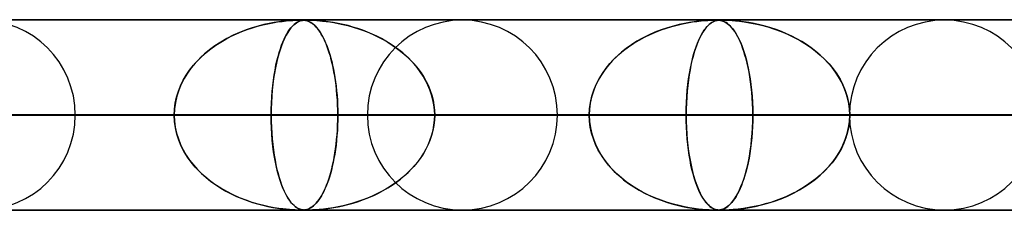
# Model space of a CAD drawing. Extents: x -625 to 625, y -732 to 732.
# Drawn here: x -277 to -225, y 721 to 732 of the extents above; entities that cross this region are included whole.
import ezdxf

# ---------------------------------------------------------------- set-up
doc = ezdxf.new("R2010")
doc.units = 0
doc.layers.add('HIDDEN', color=7, linetype='CONTINUOUS')
doc.layers.add('THICK', color=7, linetype='CONTINUOUS')

msp = doc.modelspace()

# ---------------------------------------------------------------- linework, layer by layer
at = {"layer": 'HIDDEN'}
for p, q in [((0, 731.49), (-431.662, 731.49)), ((-431.662, 731.49), (0, 731.49)), ((-0.331, 731.48), (-414.007, 731.48)), ((-263.206, 731.34), (-262.955, 731.381)), ((-262.897, 731.39), (-263.134, 731.353)), ((-262.955, 731.381), (-262.72, 731.414)), ((-262.686, 731.418), (-262.897, 731.39)), ((-262.72, 731.414), (-262.509, 731.437)), ((-262.502, 731.438), (-262.686, 731.418)), ((-262.509, 731.437), (-262.323, 731.454)), ((-262.33, 731.453), (-262.502, 731.438)), ((-262.169, 731.465), (-262.33, 731.453)), ((-262.323, 731.454), (-262.162, 731.465)), ((-262.026, 731.473), (-262.169, 731.465)), ((-262.162, 731.465), (-262.024, 731.473)), ((-261.91, 731.477), (-262.026, 731.473)), ((-262.024, 731.473), (-261.91, 731.477)), ((-261.969, 731.34), (-261.9, 731.381)), ((-261.884, 731.39), (-261.949, 731.353)), ((-261.816, 731.479), (-261.91, 731.477)), ((-261.91, 731.477), (-261.816, 731.479)), ((-261.9, 731.381), (-261.834, 731.414)), ((-261.824, 731.418), (-261.884, 731.39)), ((-261.834, 731.414), (-261.771, 731.437)), ((-261.769, 731.438), (-261.824, 731.418)), ((-261.74, 731.48), (-261.816, 731.479)), ((-261.816, 731.479), (-261.74, 731.48)), ((-261.771, 731.437), (-261.713, 731.454)), ((-261.715, 731.453), (-261.769, 731.438)), ((-261.675, 731.479), (-261.74, 731.48)), ((-261.74, 731.48), (-261.737, 731.48)), ((-261.737, 731.48), (-261.734, 731.48)), ((-261.734, 731.48), (-261.731, 731.48)), ((-261.731, 731.48), (-261.728, 731.48)), ((-261.728, 731.48), (-261.725, 731.48)), ((-261.725, 731.48), (-261.722, 731.48)), ((-261.719, 731.48), (-261.658, 731.479)), ((-261.659, 731.465), (-261.715, 731.453)), ((-261.713, 731.454), (-261.656, 731.465)), ((-261.615, 731.477), (-261.675, 731.479)), ((-261.601, 731.473), (-261.659, 731.465)), ((-261.658, 731.479), (-261.602, 731.476)), ((-261.656, 731.465), (-261.6, 731.473)), ((-261.556, 731.472), (-261.615, 731.477)), ((-261.602, 731.476), (-261.549, 731.472)), ((-261.544, 731.477), (-261.601, 731.473)), ((-261.6, 731.473), (-261.544, 731.477)), ((-261.494, 731.464), (-261.556, 731.472)), ((-261.549, 731.472), (-261.498, 731.465)), ((-261.544, 731.477), (-261.484, 731.479)), ((-261.484, 731.479), (-261.544, 731.477)), ((-261.498, 731.465), (-261.451, 731.455)), ((-261.427, 731.449), (-261.494, 731.464)), ((-261.484, 731.479), (-261.418, 731.48)), ((-261.418, 731.48), (-261.484, 731.479)), ((-261.451, 731.455), (-261.404, 731.443)), ((-261.358, 731.427), (-261.427, 731.449)), ((-261.418, 731.48), (-261.344, 731.479)), ((-261.342, 731.479), (-261.418, 731.48)), ((-261.404, 731.443), (-261.356, 731.427)), ((-261.284, 731.396), (-261.358, 731.427)), ((-261.356, 731.427), (-261.303, 731.404)), ((-261.344, 731.479), (-261.255, 731.477)), ((-261.249, 731.477), (-261.342, 731.479)), ((-261.303, 731.404), (-261.246, 731.376)), ((-261.211, 731.356), (-261.284, 731.396)), ((-261.255, 731.477), (-261.148, 731.473)), ((-261.13, 731.472), (-261.249, 731.477)), ((-261.246, 731.376), (-261.185, 731.34)), ((-261.148, 731.473), (-261.023, 731.467)), ((-260.973, 731.464), (-261.13, 731.472)), ((-261.023, 731.467), (-260.888, 731.458)), ((-260.779, 731.449), (-260.973, 731.464)), ((-260.888, 731.458), (-260.746, 731.446)), ((-260.553, 731.427), (-260.779, 731.449)), ((-260.746, 731.446), (-260.59, 731.431)), ((-260.59, 731.431), (-260.412, 731.411)), ((-260.302, 731.396), (-260.553, 731.427)), ((-260.412, 731.411), (-260.215, 731.383)), ((-260.04, 731.356), (-260.302, 731.396)), ((-260.215, 731.383), (-259.999, 731.349)), ((-241.425, 731.337), (-241.168, 731.38)), ((-241.068, 731.394), (-241.315, 731.356)), ((-241.168, 731.38), (-240.929, 731.413)), ((-240.841, 731.423), (-241.068, 731.394)), ((-240.929, 731.413), (-240.713, 731.437)), ((-240.634, 731.445), (-240.841, 731.423)), ((-240.713, 731.437), (-240.523, 731.454)), ((-240.451, 731.459), (-240.634, 731.445)), ((-240.523, 731.454), (-240.36, 731.466)), ((-240.293, 731.469), (-240.451, 731.459)), ((-240.36, 731.466), (-240.222, 731.473)), ((-240.156, 731.476), (-240.293, 731.469)), ((-240.222, 731.473), (-240.109, 731.477)), ((-240.175, 731.337), (-240.105, 731.379)), ((-240.039, 731.479), (-240.156, 731.476)), ((-240.077, 731.394), (-240.146, 731.356)), ((-240.109, 731.477), (-240.017, 731.479)), ((-240.105, 731.379), (-240.038, 731.412)), ((-240.012, 731.423), (-240.077, 731.394)), ((-239.942, 731.48), (-240.039, 731.479)), ((-240.038, 731.412), (-239.974, 731.437)), ((-240.017, 731.479), (-239.941, 731.48)), ((-239.949, 731.445), (-240.012, 731.423)), ((-239.974, 731.437), (-239.914, 731.454)), ((-239.889, 731.459), (-239.949, 731.445)), ((-239.862, 731.479), (-239.942, 731.48)), ((-239.941, 731.48), (-239.938, 731.48)), ((-239.938, 731.48), (-239.935, 731.48)), ((-239.935, 731.48), (-239.931, 731.48)), ((-239.931, 731.48), (-239.928, 731.48)), ((-239.928, 731.48), (-239.925, 731.48)), ((-239.925, 731.48), (-239.922, 731.48)), ((-239.914, 731.454), (-239.857, 731.466)), ((-239.904, 731.48), (-239.845, 731.478)), ((-239.83, 731.469), (-239.889, 731.459)), ((-239.79, 731.475), (-239.862, 731.479)), ((-239.857, 731.466), (-239.801, 731.473)), ((-239.845, 731.478), (-239.79, 731.475)), ((-239.769, 731.476), (-239.83, 731.469)), ((-239.801, 731.473), (-239.744, 731.477)), ((-239.717, 731.467), (-239.79, 731.475)), ((-239.79, 731.475), (-239.736, 731.47)), ((-239.7, 731.479), (-239.769, 731.476)), ((-239.744, 731.477), (-239.685, 731.479)), ((-239.736, 731.47), (-239.682, 731.461)), ((-239.641, 731.453), (-239.717, 731.467)), ((-239.62, 731.48), (-239.7, 731.479)), ((-239.685, 731.479), (-239.62, 731.48)), ((-239.682, 731.461), (-239.624, 731.448)), ((-239.562, 731.428), (-239.641, 731.453)), ((-239.624, 731.448), (-239.562, 731.428)), ((-239.62, 731.48), (-239.547, 731.479)), ((-239.525, 731.479), (-239.62, 731.48)), ((-239.481, 731.393), (-239.562, 731.428)), ((-239.562, 731.428), (-239.492, 731.399)), ((-239.547, 731.479), (-239.46, 731.477)), ((-239.401, 731.475), (-239.525, 731.479)), ((-239.492, 731.399), (-239.417, 731.359)), ((-239.401, 731.349), (-239.481, 731.393)), ((-239.46, 731.477), (-239.355, 731.474)), ((-239.233, 731.467), (-239.401, 731.475)), ((-239.355, 731.474), (-239.228, 731.467)), ((-239.019, 731.453), (-239.233, 731.467)), ((-239.228, 731.467), (-239.077, 731.457)), ((-239.077, 731.457), (-238.898, 731.442)), ((-238.765, 731.428), (-239.019, 731.453)), ((-238.898, 731.442), (-238.686, 731.419)), ((-238.486, 731.393), (-238.765, 731.428)), ((-238.686, 731.419), (-238.44, 731.387)), ((-238.2, 731.349), (-238.486, 731.393)), ((-238.44, 731.387), (-238.166, 731.343)), ((-265.117, 730.76), (-264.837, 730.878)), ((-264.615, 730.963), (-264.95, 730.832)), ((-264.837, 730.878), (-264.558, 730.983)), ((-264.288, 731.074), (-264.615, 730.963)), ((-264.558, 730.983), (-264.28, 731.076)), ((-263.975, 731.166), (-264.288, 731.074)), ((-264.28, 731.076), (-264.005, 731.158)), ((-264.005, 731.158), (-263.733, 731.229)), ((-263.675, 731.243), (-263.975, 731.166)), ((-263.733, 731.229), (-263.467, 731.289)), ((-263.394, 731.304), (-263.675, 731.243)), ((-263.467, 731.289), (-263.206, 731.34)), ((-263.134, 731.353), (-263.394, 731.304)), ((-262.468, 730.76), (-262.396, 730.878)), ((-262.339, 730.963), (-262.425, 730.832)), ((-262.396, 730.878), (-262.325, 730.983)), ((-262.255, 731.074), (-262.339, 730.963)), ((-262.325, 730.983), (-262.253, 731.076)), ((-262.173, 731.166), (-262.255, 731.074)), ((-262.253, 731.076), (-262.181, 731.158)), ((-262.181, 731.158), (-262.11, 731.229)), ((-262.094, 731.243), (-262.173, 731.166)), ((-262.11, 731.229), (-262.039, 731.289)), ((-262.02, 731.304), (-262.094, 731.243)), ((-262.039, 731.289), (-261.969, 731.34)), ((-261.949, 731.353), (-262.02, 731.304)), ((-261.139, 731.308), (-261.211, 731.356)), ((-261.185, 731.34), (-261.122, 731.295)), ((-261.069, 731.252), (-261.139, 731.308)), ((-261.122, 731.295), (-261.055, 731.24)), ((-260.999, 731.188), (-261.069, 731.252)), ((-261.055, 731.24), (-260.985, 731.175)), ((-260.93, 731.116), (-260.999, 731.188)), ((-260.985, 731.175), (-260.913, 731.097)), ((-260.861, 731.035), (-260.93, 731.116)), ((-260.913, 731.097), (-260.84, 731.008)), ((-260.794, 730.946), (-260.861, 731.035)), ((-260.84, 731.008), (-260.768, 730.909)), ((-260.727, 730.849), (-260.794, 730.946)), ((-260.768, 730.909), (-260.697, 730.802)), ((-260.662, 730.743), (-260.727, 730.849)), ((-259.778, 731.308), (-260.04, 731.356)), ((-259.999, 731.349), (-259.767, 731.306)), ((-259.517, 731.252), (-259.778, 731.308)), ((-259.767, 731.306), (-259.521, 731.253)), ((-259.521, 731.253), (-259.262, 731.189)), ((-259.256, 731.188), (-259.517, 731.252)), ((-259.262, 731.189), (-258.991, 731.114)), ((-258.997, 731.116), (-259.256, 731.188)), ((-258.74, 731.035), (-258.997, 731.116)), ((-258.991, 731.114), (-258.713, 731.026)), ((-258.486, 730.946), (-258.74, 731.035)), ((-258.713, 731.026), (-258.436, 730.928)), ((-258.234, 730.849), (-258.486, 730.946)), ((-258.436, 730.928), (-258.167, 730.822)), ((-257.986, 730.743), (-258.234, 730.849)), ((-243.392, 730.726), (-243.102, 730.852)), ((-242.807, 730.966), (-243.139, 730.837)), ((-243.102, 730.852), (-242.814, 730.963)), ((-242.814, 730.963), (-242.527, 731.062)), ((-242.481, 731.076), (-242.807, 730.966)), ((-242.527, 731.062), (-242.244, 731.147)), ((-242.167, 731.169), (-242.481, 731.076)), ((-242.244, 731.147), (-241.965, 731.221)), ((-241.866, 731.245), (-242.167, 731.169)), ((-241.965, 731.221), (-241.691, 731.284)), ((-241.582, 731.307), (-241.866, 731.245)), ((-241.691, 731.284), (-241.425, 731.337)), ((-241.315, 731.356), (-241.582, 731.307)), ((-240.688, 730.726), (-240.614, 730.851)), ((-240.538, 730.966), (-240.624, 730.837)), ((-240.614, 730.851), (-240.54, 730.963)), ((-240.54, 730.963), (-240.466, 731.061)), ((-240.454, 731.076), (-240.538, 730.966)), ((-240.466, 731.061), (-240.393, 731.147)), ((-240.372, 731.169), (-240.454, 731.076)), ((-240.393, 731.147), (-240.32, 731.221)), ((-240.293, 731.245), (-240.372, 731.169)), ((-240.32, 731.221), (-240.247, 731.284)), ((-240.217, 731.307), (-240.293, 731.245)), ((-240.247, 731.284), (-240.175, 731.337)), ((-240.146, 731.356), (-240.217, 731.307)), ((-239.417, 731.359), (-239.336, 731.304)), ((-239.323, 731.295), (-239.401, 731.349)), ((-239.336, 731.304), (-239.249, 731.234)), ((-239.245, 731.23), (-239.323, 731.295)), ((-239.249, 731.234), (-239.158, 731.146)), ((-239.168, 731.156), (-239.245, 731.23)), ((-239.092, 731.072), (-239.168, 731.156)), ((-239.158, 731.146), (-239.064, 731.037)), ((-239.017, 730.977), (-239.092, 731.072)), ((-239.064, 731.037), (-238.971, 730.912)), ((-238.943, 730.872), (-239.017, 730.977)), ((-238.971, 730.912), (-238.881, 730.774)), ((-238.87, 730.757), (-238.943, 730.872)), ((-237.914, 731.295), (-238.2, 731.349)), ((-238.166, 731.343), (-237.867, 731.285)), ((-237.626, 731.23), (-237.914, 731.295)), ((-237.867, 731.285), (-237.545, 731.211)), ((-237.339, 731.156), (-237.626, 731.23)), ((-237.545, 731.211), (-237.205, 731.118)), ((-237.054, 731.072), (-237.339, 731.156)), ((-237.205, 731.118), (-236.854, 731.006)), ((-236.771, 730.977), (-237.054, 731.072)), ((-236.854, 731.006), (-236.51, 730.879)), ((-236.492, 730.872), (-236.771, 730.977)), ((-236.51, 730.879), (-236.177, 730.739)), ((-236.217, 730.757), (-236.492, 730.872)), ((-265.943, 730.327), (-266.245, 730.131)), ((-266.209, 730.155), (-265.944, 730.326)), ((-265.944, 730.326), (-265.672, 730.484)), ((-265.625, 730.51), (-265.943, 730.327)), ((-265.672, 730.484), (-265.396, 730.629)), ((-265.29, 730.68), (-265.625, 730.51)), ((-265.396, 730.629), (-265.117, 730.76)), ((-264.95, 730.832), (-265.29, 730.68)), ((-262.679, 730.327), (-262.756, 730.131)), ((-262.747, 730.155), (-262.679, 730.326)), ((-262.598, 730.51), (-262.679, 730.327)), ((-262.679, 730.326), (-262.61, 730.484)), ((-262.61, 730.484), (-262.54, 730.629)), ((-262.513, 730.68), (-262.598, 730.51)), ((-262.54, 730.629), (-262.468, 730.76)), ((-262.425, 730.832), (-262.513, 730.68)), ((-260.697, 730.802), (-260.629, 730.687)), ((-260.597, 730.629), (-260.662, 730.743)), ((-260.629, 730.687), (-260.562, 730.563)), ((-260.534, 730.506), (-260.597, 730.629)), ((-260.562, 730.563), (-260.498, 730.432)), ((-260.472, 730.374), (-260.534, 730.506)), ((-260.498, 730.432), (-260.436, 730.293)), ((-260.411, 730.233), (-260.472, 730.374)), ((-258.167, 730.822), (-257.905, 730.707)), ((-257.741, 730.629), (-257.986, 730.743)), ((-257.905, 730.707), (-257.651, 730.584)), ((-257.501, 730.506), (-257.741, 730.629)), ((-257.651, 730.584), (-257.404, 730.453)), ((-257.266, 730.374), (-257.501, 730.506)), ((-257.404, 730.453), (-257.165, 730.314)), ((-257.036, 730.233), (-257.266, 730.374)), ((-244.08, 730.365), (-244.367, 730.184)), ((-244.246, 730.263), (-243.966, 730.432)), ((-243.78, 730.535), (-244.08, 730.365)), ((-243.966, 730.432), (-243.681, 730.586)), ((-243.466, 730.692), (-243.78, 730.535)), ((-243.681, 730.586), (-243.392, 730.726)), ((-243.139, 730.837), (-243.466, 730.692)), ((-240.864, 730.365), (-240.936, 730.184)), ((-240.906, 730.262), (-240.835, 730.431)), ((-240.787, 730.535), (-240.864, 730.365)), ((-240.835, 730.431), (-240.762, 730.586)), ((-240.707, 730.692), (-240.787, 730.535)), ((-240.762, 730.586), (-240.688, 730.726)), ((-240.624, 730.837), (-240.707, 730.692)), ((-238.881, 730.774), (-238.794, 730.622)), ((-238.799, 730.631), (-238.87, 730.757)), ((-238.729, 730.494), (-238.799, 730.631)), ((-238.794, 730.622), (-238.71, 730.457)), ((-238.66, 730.347), (-238.729, 730.494)), ((-238.71, 730.457), (-238.63, 730.279)), ((-238.593, 730.189), (-238.66, 730.347)), ((-235.946, 730.631), (-236.217, 730.757)), ((-236.177, 730.739), (-235.856, 730.586)), ((-235.68, 730.494), (-235.946, 730.631)), ((-235.856, 730.586), (-235.547, 730.421)), ((-235.42, 730.347), (-235.68, 730.494)), ((-235.547, 730.421), (-235.252, 730.243)), ((-235.167, 730.189), (-235.42, 730.347)), ((-266.53, 729.922), (-266.797, 729.701)), ((-266.712, 729.774), (-266.465, 729.971)), ((-266.245, 730.131), (-266.53, 729.922)), ((-266.465, 729.971), (-266.209, 730.155)), ((-262.828, 729.922), (-262.896, 729.701)), ((-262.874, 729.774), (-262.812, 729.971)), ((-262.756, 730.131), (-262.828, 729.922)), ((-262.812, 729.971), (-262.747, 730.155)), ((-260.436, 730.293), (-260.376, 730.147)), ((-260.352, 730.083), (-260.411, 730.233)), ((-260.376, 730.147), (-260.319, 729.993)), ((-260.294, 729.924), (-260.352, 730.083)), ((-260.319, 729.993), (-260.263, 729.832)), ((-260.239, 729.756), (-260.294, 729.924)), ((-260.263, 729.832), (-260.211, 729.664)), ((-257.165, 730.314), (-256.935, 730.167)), ((-256.812, 730.083), (-257.036, 730.233)), ((-256.935, 730.167), (-256.714, 730.013)), ((-256.595, 729.924), (-256.812, 730.083)), ((-256.714, 730.013), (-256.502, 729.852)), ((-256.384, 729.756), (-256.595, 729.924)), ((-256.502, 729.852), (-256.3, 729.684)), ((-245.032, 729.67), (-244.781, 729.882)), ((-244.639, 729.992), (-244.896, 729.788)), ((-244.781, 729.882), (-244.518, 730.08)), ((-244.367, 730.184), (-244.639, 729.992)), ((-244.518, 730.08), (-244.246, 730.263)), ((-241.104, 729.67), (-241.041, 729.882)), ((-241.005, 729.992), (-241.07, 729.788)), ((-241.041, 729.882), (-240.975, 730.079)), ((-240.936, 730.184), (-241.005, 729.992)), ((-240.975, 730.079), (-240.906, 730.262)), ((-238.63, 730.279), (-238.554, 730.089)), ((-238.528, 730.019), (-238.593, 730.189)), ((-238.554, 730.089), (-238.482, 729.887)), ((-238.465, 729.838), (-238.528, 730.019)), ((-238.482, 729.887), (-238.413, 729.673)), ((-238.404, 729.645), (-238.465, 729.838)), ((-235.252, 730.243), (-234.97, 730.054)), ((-234.921, 730.019), (-235.167, 730.189)), ((-234.97, 730.054), (-234.703, 729.853)), ((-234.684, 729.838), (-234.921, 730.019)), ((-234.703, 729.853), (-234.45, 729.64)), ((-234.455, 729.645), (-234.684, 729.838)), ((-267.382, 729.105), (-267.172, 729.341)), ((-267.047, 729.469), (-267.278, 729.225)), ((-267.172, 729.341), (-266.948, 729.564)), ((-266.797, 729.701), (-267.047, 729.469)), ((-266.948, 729.564), (-266.712, 729.774)), ((-263.043, 729.105), (-262.99, 729.341)), ((-262.959, 729.469), (-263.017, 729.225)), ((-262.99, 729.341), (-262.934, 729.564)), ((-262.896, 729.701), (-262.959, 729.469)), ((-262.934, 729.564), (-262.874, 729.774)), ((-260.185, 729.578), (-260.239, 729.756)), ((-260.211, 729.664), (-260.16, 729.488)), ((-260.134, 729.39), (-260.185, 729.578)), ((-260.16, 729.488), (-260.111, 729.302)), ((-260.085, 729.192), (-260.134, 729.39)), ((-260.111, 729.302), (-260.065, 729.108)), ((-256.181, 729.578), (-256.384, 729.756)), ((-256.3, 729.684), (-256.105, 729.506)), ((-255.987, 729.39), (-256.181, 729.578)), ((-256.105, 729.506), (-255.92, 729.32)), ((-255.802, 729.192), (-255.987, 729.39)), ((-255.92, 729.32), (-255.744, 729.126)), ((-245.364, 729.349), (-245.575, 729.112)), ((-245.496, 729.204), (-245.271, 729.444)), ((-245.137, 729.574), (-245.364, 729.349)), ((-245.271, 729.444), (-245.032, 729.67)), ((-244.896, 729.788), (-245.137, 729.574)), ((-241.188, 729.349), (-241.241, 729.112)), ((-241.221, 729.204), (-241.165, 729.444)), ((-241.131, 729.574), (-241.188, 729.349)), ((-241.165, 729.444), (-241.104, 729.67)), ((-241.07, 729.788), (-241.131, 729.574)), ((-238.413, 729.673), (-238.348, 729.446)), ((-238.346, 729.439), (-238.404, 729.645)), ((-238.348, 729.446), (-238.287, 729.204)), ((-238.291, 729.222), (-238.346, 729.439)), ((-234.236, 729.439), (-234.455, 729.645)), ((-234.45, 729.64), (-234.21, 729.414)), ((-234.028, 729.222), (-234.236, 729.439)), ((-234.21, 729.414), (-233.985, 729.174)), ((-267.754, 728.594), (-267.576, 728.856)), ((-267.491, 728.969), (-267.687, 728.698)), ((-267.576, 728.856), (-267.382, 729.105)), ((-267.278, 729.225), (-267.491, 728.969)), ((-263.137, 728.594), (-263.092, 728.856)), ((-263.07, 728.969), (-263.12, 728.698)), ((-263.092, 728.856), (-263.043, 729.105)), ((-263.017, 729.225), (-263.07, 728.969)), ((-260.039, 728.985), (-260.085, 729.192)), ((-260.065, 729.108), (-260.022, 728.905)), ((-259.996, 728.769), (-260.039, 728.985)), ((-260.022, 728.905), (-259.982, 728.693)), ((-255.628, 728.985), (-255.802, 729.192)), ((-255.744, 729.126), (-255.578, 728.922)), ((-255.465, 728.769), (-255.628, 728.985)), ((-255.578, 728.922), (-255.423, 728.709)), ((-245.771, 728.862), (-245.95, 728.599)), ((-245.897, 728.681), (-245.705, 728.95)), ((-245.575, 729.112), (-245.771, 728.862)), ((-245.705, 728.95), (-245.496, 729.204)), ((-241.29, 728.862), (-241.335, 728.599)), ((-241.322, 728.68), (-241.274, 728.949)), ((-241.241, 729.112), (-241.29, 728.862)), ((-241.274, 728.949), (-241.221, 729.204)), ((-238.239, 728.993), (-238.291, 729.222)), ((-238.287, 729.204), (-238.23, 728.949)), ((-238.191, 728.752), (-238.239, 728.993)), ((-238.23, 728.949), (-238.178, 728.679)), ((-233.833, 728.993), (-234.028, 729.222)), ((-233.985, 729.174), (-233.775, 728.92)), ((-233.652, 728.752), (-233.833, 728.993)), ((-233.775, 728.92), (-233.583, 728.652)), ((-268.053, 728.035), (-267.914, 728.32)), ((-267.862, 728.414), (-268.015, 728.116)), ((-267.914, 728.32), (-267.754, 728.594)), ((-267.687, 728.698), (-267.862, 728.414)), ((-263.211, 728.035), (-263.177, 728.32)), ((-263.164, 728.414), (-263.202, 728.116)), ((-263.177, 728.32), (-263.137, 728.594)), ((-263.12, 728.698), (-263.164, 728.414)), ((-259.956, 728.543), (-259.996, 728.769)), ((-259.982, 728.693), (-259.944, 728.473)), ((-259.92, 728.31), (-259.956, 728.543)), ((-259.944, 728.473), (-259.911, 728.245)), ((-259.888, 728.068), (-259.92, 728.31)), ((-255.315, 728.543), (-255.465, 728.769)), ((-255.423, 728.709), (-255.281, 728.488)), ((-255.179, 728.31), (-255.315, 728.543)), ((-255.281, 728.488), (-255.151, 728.258)), ((-255.057, 728.068), (-255.179, 728.31)), ((-255.151, 728.258), (-255.037, 728.021)), ((-246.11, 728.324), (-246.25, 728.037)), ((-246.221, 728.103), (-246.07, 728.398)), ((-245.95, 728.599), (-246.11, 728.324)), ((-246.07, 728.398), (-245.897, 728.681)), ((-241.375, 728.324), (-241.41, 728.037)), ((-241.403, 728.103), (-241.365, 728.398)), ((-241.335, 728.599), (-241.375, 728.324)), ((-241.365, 728.398), (-241.322, 728.68)), ((-238.148, 728.5), (-238.191, 728.752)), ((-238.178, 728.679), (-238.131, 728.395)), ((-238.108, 728.238), (-238.148, 728.5)), ((-238.131, 728.395), (-238.09, 728.099)), ((-233.487, 728.5), (-233.652, 728.752)), ((-233.583, 728.652), (-233.411, 728.371)), ((-233.339, 728.238), (-233.487, 728.5)), ((-233.411, 728.371), (-233.261, 728.078)), ((-268.145, 727.807), (-268.248, 727.488)), ((-268.17, 727.738), (-268.053, 728.035)), ((-268.015, 728.116), (-268.145, 727.807)), ((-263.234, 727.807), (-263.26, 727.488)), ((-263.241, 727.738), (-263.211, 728.035)), ((-263.202, 728.116), (-263.234, 727.807)), ((-259.911, 728.245), (-259.881, 728.01)), ((-259.86, 727.818), (-259.888, 728.068)), ((-259.881, 728.01), (-259.855, 727.768)), ((-259.836, 727.56), (-259.86, 727.818)), ((-259.855, 727.768), (-259.833, 727.521)), ((-254.952, 727.818), (-255.057, 728.068)), ((-255.037, 728.021), (-254.937, 727.778)), ((-254.864, 727.56), (-254.952, 727.818)), ((-254.937, 727.778), (-254.854, 727.529)), ((-246.367, 727.741), (-246.461, 727.436)), ((-246.45, 727.479), (-246.348, 727.796)), ((-246.25, 728.037), (-246.367, 727.741)), ((-246.348, 727.796), (-246.221, 728.103)), ((-241.439, 727.741), (-241.463, 727.436)), ((-241.46, 727.479), (-241.434, 727.796)), ((-241.41, 728.037), (-241.439, 727.741)), ((-241.434, 727.796), (-241.403, 728.103)), ((-238.074, 727.965), (-238.108, 728.238)), ((-238.09, 728.099), (-238.056, 727.792)), ((-238.045, 727.682), (-238.074, 727.965)), ((-238.056, 727.792), (-238.028, 727.477)), ((-233.21, 727.965), (-233.339, 728.238)), ((-233.261, 728.078), (-233.135, 727.775)), ((-233.102, 727.682), (-233.21, 727.965)), ((-233.135, 727.775), (-233.034, 727.463)), ((-268.33, 727.124), (-268.263, 727.434)), ((-268.248, 727.488), (-268.324, 727.16)), ((-268.263, 727.434), (-268.17, 727.738)), ((-263.281, 727.124), (-263.264, 727.434)), ((-263.26, 727.488), (-263.279, 727.16)), ((-263.264, 727.434), (-263.241, 727.738)), ((-259.818, 727.297), (-259.836, 727.56)), ((-259.833, 727.521), (-259.816, 727.268)), ((-259.804, 727.031), (-259.818, 727.297)), ((-259.816, 727.268), (-259.804, 727.011)), ((-254.794, 727.297), (-254.864, 727.56)), ((-254.854, 727.529), (-254.789, 727.275)), ((-254.744, 727.031), (-254.794, 727.297)), ((-254.789, 727.275), (-254.742, 727.015)), ((-246.461, 727.436), (-246.529, 727.125)), ((-246.523, 727.155), (-246.45, 727.479)), ((-241.463, 727.436), (-241.479, 727.125)), ((-241.478, 727.155), (-241.46, 727.479)), ((-238.022, 727.391), (-238.045, 727.682)), ((-238.028, 727.477), (-238.008, 727.152)), ((-238.006, 727.094), (-238.022, 727.391)), ((-233.015, 727.391), (-233.102, 727.682)), ((-233.034, 727.463), (-232.961, 727.143)), ((-232.952, 727.094), (-233.015, 727.391)), ((-268.37, 726.827), (-268.385, 726.49)), ((-268.385, 726.49), (-268.371, 726.809)), ((-268.371, 726.809), (-268.33, 727.124)), ((-268.324, 727.16), (-268.37, 726.827)), ((-263.291, 726.827), (-263.295, 726.49)), ((-263.295, 726.49), (-263.291, 726.809)), ((-263.279, 727.16), (-263.291, 726.827)), ((-263.291, 726.809), (-263.281, 727.124)), ((-259.796, 726.761), (-259.804, 727.031)), ((-259.804, 727.011), (-259.796, 726.751)), ((-259.794, 726.49), (-259.796, 726.761)), ((-259.796, 726.751), (-259.794, 726.49)), ((-254.713, 726.761), (-254.744, 727.031)), ((-254.742, 727.015), (-254.713, 726.753)), ((-254.703, 726.49), (-254.713, 726.761)), ((-254.713, 726.753), (-254.703, 726.49)), ((-246.584, 726.49), (-246.568, 726.825)), ((-246.57, 726.809), (-246.584, 726.49)), ((-246.529, 727.125), (-246.57, 726.809)), ((-246.568, 726.825), (-246.523, 727.155)), ((-241.493, 726.49), (-241.489, 726.825)), ((-241.49, 726.809), (-241.493, 726.49)), ((-241.479, 727.125), (-241.49, 726.809)), ((-241.489, 726.825), (-241.478, 727.155)), ((-238.008, 727.152), (-237.996, 726.822)), ((-237.995, 726.793), (-238.006, 727.094)), ((-237.996, 726.822), (-237.992, 726.49)), ((-237.992, 726.49), (-237.995, 726.793)), ((-232.961, 727.143), (-232.917, 726.818)), ((-232.914, 726.793), (-232.952, 727.094)), ((-232.917, 726.818), (-232.902, 726.49)), ((-232.902, 726.49), (-232.914, 726.793)), ((-5, 726.49), (-415.895, 726.49)), ((-415.895, 726.49), (-5, 726.49)), ((-407.305, 726.49), (-5, 726.49)), ((-5, 726.49), (-407.305, 726.49)), ((-5, 726.49), (-394.096, 726.49)), ((-394.096, 726.49), (-5, 726.49)), ((-385.505, 726.49), (-5, 726.49)), ((-5, 726.49), (-385.505, 726.49)), ((-5, 726.49), (-372.296, 726.49)), ((-372.296, 726.49), (-5, 726.49)), ((-363.705, 726.49), (-5, 726.49)), ((-5, 726.49), (-363.705, 726.49)), ((-5, 726.49), (-350.496, 726.49)), ((-350.496, 726.49), (-5, 726.49)), ((-341.905, 726.49), (-5, 726.49)), ((-5, 726.49), (-341.905, 726.49)), ((-5, 726.49), (-328.696, 726.49)), ((-328.696, 726.49), (-5, 726.49)), ((-320.105, 726.49), (-5, 726.49)), ((-5, 726.49), (-320.105, 726.49)), ((-268.385, 726.49), (-308.89, 726.49)), ((-308.89, 726.49), (-268.385, 726.49)), ((-5, 726.49), (-306.896, 726.49)), ((-306.896, 726.49), (-5, 726.49)), ((-298.91, 726.49), (-259.794, 726.49)), ((-298.91, 726.49), (-259.794, 726.49)), ((-298.305, 726.49), (-5, 726.49)), ((-5, 726.49), (-298.305, 726.49)), ((-5, 726.49), (-285.095, 726.49)), ((-285.095, 726.49), (-5, 726.49)), ((-246.584, 726.49), (-283.565, 726.49)), ((-283.565, 726.49), (-246.584, 726.49)), ((-281.595, 726.49), (-268.385, 726.49)), ((-268.385, 726.49), (-281.595, 726.49)), ((-276.504, 726.49), (-5, 726.49)), ((-5, 726.49), (-276.504, 726.49)), ((-263.295, 726.49), (-276.504, 726.49)), ((-276.504, 726.49), (-263.295, 726.49)), ((-273.585, 726.49), (-237.992, 726.49)), ((-237.992, 726.49), (-273.585, 726.49)), ((-268.37, 726.153), (-268.385, 726.49)), ((-268.385, 726.49), (-268.371, 726.171)), ((-263.295, 726.49), (-263.291, 726.171)), ((-5, 726.49), (-263.295, 726.49)), ((-263.295, 726.49), (-5, 726.49)), ((-263.291, 726.153), (-263.295, 726.49)), ((-259.804, 725.965), (-259.796, 726.227)), ((-259.796, 726.22), (-259.804, 725.951)), ((-259.794, 726.49), (-259.796, 726.22)), ((-259.796, 726.227), (-259.794, 726.49)), ((-259.794, 726.49), (-246.584, 726.49)), ((-246.584, 726.49), (-259.794, 726.49)), ((-224.782, 726.49), (-258.24, 726.49)), ((-258.24, 726.49), (-224.782, 726.49)), ((-254.713, 726.219), (-254.744, 725.949)), ((-254.742, 725.965), (-254.713, 726.227)), ((-254.713, 726.227), (-254.703, 726.49)), ((-254.703, 726.49), (-254.713, 726.219)), ((-254.703, 726.49), (-5, 726.49)), ((-5, 726.49), (-254.703, 726.49)), ((-241.493, 726.49), (-254.703, 726.49)), ((-254.703, 726.49), (-241.493, 726.49)), ((-248.26, 726.49), (-216.19, 726.49)), ((-248.26, 726.49), (-216.19, 726.49)), ((-246.57, 726.171), (-246.584, 726.49)), ((-246.584, 726.49), (-246.568, 726.155)), ((-241.493, 726.49), (-241.489, 726.155)), ((-5, 726.49), (-241.493, 726.49)), ((-241.493, 726.49), (-5, 726.49)), ((-241.49, 726.171), (-241.493, 726.49)), ((-237.996, 726.162), (-237.992, 726.49)), ((-237.992, 726.49), (-237.995, 726.187)), ((-237.992, 726.49), (-224.782, 726.49)), ((-224.782, 726.49), (-237.992, 726.49)), ((-232.917, 726.162), (-232.902, 726.49)), ((-202.979, 726.49), (-232.915, 726.49)), ((-232.915, 726.49), (-202.979, 726.49)), ((-232.902, 726.49), (-232.914, 726.187)), ((-232.902, 726.49), (-5, 726.49)), ((-5, 726.49), (-232.902, 726.49)), ((-219.691, 726.49), (-232.902, 726.49)), ((-232.902, 726.49), (-219.691, 726.49)), ((-268.371, 726.171), (-268.33, 725.856)), ((-268.324, 725.82), (-268.37, 726.153)), ((-268.33, 725.856), (-268.263, 725.546)), ((-268.248, 725.492), (-268.324, 725.82)), ((-263.291, 726.171), (-263.281, 725.856)), ((-263.279, 725.82), (-263.291, 726.153)), ((-263.281, 725.856), (-263.264, 725.546)), ((-263.26, 725.492), (-263.279, 725.82)), ((-259.818, 725.686), (-259.836, 725.424)), ((-259.834, 725.451), (-259.816, 725.705)), ((-259.804, 725.951), (-259.818, 725.686)), ((-259.816, 725.705), (-259.804, 725.965)), ((-254.794, 725.683), (-254.864, 725.42)), ((-254.854, 725.451), (-254.789, 725.705)), ((-254.744, 725.949), (-254.794, 725.683)), ((-254.789, 725.705), (-254.742, 725.965)), ((-246.529, 725.855), (-246.57, 726.171)), ((-246.568, 726.155), (-246.523, 725.825)), ((-246.461, 725.544), (-246.529, 725.855)), ((-246.523, 725.825), (-246.45, 725.501)), ((-241.479, 725.855), (-241.49, 726.171)), ((-241.489, 726.155), (-241.478, 725.825)), ((-241.463, 725.544), (-241.479, 725.855)), ((-241.478, 725.825), (-241.46, 725.501)), ((-238.027, 725.517), (-238.008, 725.837)), ((-238.006, 725.886), (-238.022, 725.589)), ((-238.008, 725.837), (-237.996, 726.162)), ((-237.995, 726.187), (-238.006, 725.886)), ((-233.034, 725.517), (-232.961, 725.837)), ((-232.952, 725.886), (-233.015, 725.589)), ((-232.961, 725.837), (-232.917, 726.162)), ((-232.914, 726.187), (-232.952, 725.886)), ((-268.263, 725.546), (-268.17, 725.242)), ((-268.145, 725.173), (-268.248, 725.492)), ((-268.17, 725.242), (-268.053, 724.945)), ((-268.015, 724.864), (-268.145, 725.173)), ((-263.264, 725.546), (-263.241, 725.242)), ((-263.234, 725.173), (-263.26, 725.492)), ((-263.241, 725.242), (-263.211, 724.945)), ((-263.202, 724.864), (-263.234, 725.173)), ((-259.859, 725.167), (-259.887, 724.918)), ((-259.882, 724.959), (-259.856, 725.202)), ((-259.836, 725.424), (-259.859, 725.167)), ((-259.856, 725.202), (-259.834, 725.451)), ((-254.952, 725.162), (-255.057, 724.912)), ((-255.037, 724.959), (-254.937, 725.202)), ((-254.864, 725.42), (-254.952, 725.162)), ((-254.937, 725.202), (-254.854, 725.451)), ((-246.367, 725.239), (-246.461, 725.544)), ((-246.45, 725.501), (-246.348, 725.184)), ((-246.25, 724.943), (-246.367, 725.239)), ((-246.348, 725.184), (-246.221, 724.877)), ((-241.439, 725.239), (-241.463, 725.544)), ((-241.46, 725.501), (-241.434, 725.184)), ((-241.41, 724.943), (-241.439, 725.239)), ((-241.434, 725.184), (-241.403, 724.877)), ((-238.088, 724.902), (-238.054, 725.205)), ((-238.045, 725.298), (-238.074, 725.015)), ((-238.054, 725.205), (-238.027, 725.517)), ((-238.022, 725.589), (-238.045, 725.298)), ((-233.261, 724.902), (-233.135, 725.205)), ((-233.102, 725.298), (-233.21, 725.015)), ((-233.135, 725.205), (-233.034, 725.517)), ((-233.015, 725.589), (-233.102, 725.298)), ((-268.053, 724.945), (-267.914, 724.66)), ((-267.862, 724.566), (-268.015, 724.864)), ((-267.914, 724.66), (-267.754, 724.386)), ((-263.211, 724.945), (-263.177, 724.66)), ((-263.164, 724.566), (-263.202, 724.864)), ((-263.177, 724.66), (-263.137, 724.386)), ((-259.919, 724.677), (-259.955, 724.444)), ((-259.947, 724.492), (-259.912, 724.722)), ((-259.887, 724.918), (-259.919, 724.677)), ((-259.912, 724.722), (-259.882, 724.959)), ((-255.179, 724.67), (-255.315, 724.437)), ((-255.281, 724.492), (-255.151, 724.722)), ((-255.057, 724.912), (-255.179, 724.67)), ((-255.151, 724.722), (-255.037, 724.959)), ((-246.11, 724.656), (-246.25, 724.943)), ((-246.221, 724.877), (-246.07, 724.582)), ((-245.95, 724.381), (-246.11, 724.656)), ((-241.375, 724.656), (-241.41, 724.943)), ((-241.403, 724.877), (-241.365, 724.582)), ((-241.335, 724.381), (-241.375, 724.656)), ((-238.108, 724.742), (-238.148, 724.48)), ((-238.128, 724.609), (-238.088, 724.902)), ((-238.074, 725.015), (-238.108, 724.742)), ((-233.339, 724.742), (-233.487, 724.48)), ((-233.411, 724.609), (-233.261, 724.902)), ((-233.21, 725.015), (-233.339, 724.742)), ((-267.687, 724.282), (-267.862, 724.566)), ((-267.754, 724.386), (-267.576, 724.124)), ((-267.491, 724.011), (-267.687, 724.282)), ((-267.576, 724.124), (-267.382, 723.875)), ((-263.12, 724.282), (-263.164, 724.566)), ((-263.137, 724.386), (-263.092, 724.124)), ((-263.07, 724.011), (-263.12, 724.282)), ((-263.092, 724.124), (-263.043, 723.875)), ((-259.994, 724.219), (-260.037, 724.003)), ((-260.025, 724.058), (-259.984, 724.271)), ((-259.955, 724.444), (-259.994, 724.219)), ((-259.984, 724.271), (-259.947, 724.492)), ((-255.465, 724.211), (-255.628, 723.995)), ((-255.578, 724.058), (-255.423, 724.271)), ((-255.315, 724.437), (-255.465, 724.211)), ((-255.423, 724.271), (-255.281, 724.492)), ((-246.07, 724.582), (-245.898, 724.299)), ((-245.771, 724.118), (-245.95, 724.381)), ((-245.898, 724.299), (-245.706, 724.031)), ((-241.365, 724.582), (-241.322, 724.299)), ((-241.29, 724.118), (-241.335, 724.381)), ((-241.322, 724.299), (-241.274, 724.031)), ((-238.191, 724.228), (-238.239, 723.987)), ((-238.224, 724.06), (-238.173, 724.328)), ((-238.148, 724.48), (-238.191, 724.228)), ((-238.173, 724.328), (-238.128, 724.609)), ((-233.652, 724.228), (-233.833, 723.987)), ((-233.775, 724.06), (-233.583, 724.328)), ((-233.487, 724.48), (-233.652, 724.228)), ((-233.583, 724.328), (-233.411, 724.609)), ((-267.278, 723.755), (-267.491, 724.011)), ((-267.382, 723.875), (-267.172, 723.639)), ((-267.047, 723.511), (-267.278, 723.755)), ((-267.172, 723.639), (-266.948, 723.416)), ((-263.017, 723.755), (-263.07, 724.011)), ((-263.043, 723.875), (-262.99, 723.639)), ((-262.959, 723.511), (-263.017, 723.755)), ((-262.99, 723.639), (-262.934, 723.416)), ((-260.165, 723.474), (-260.116, 723.66)), ((-260.083, 723.796), (-260.131, 723.599)), ((-260.116, 723.66), (-260.069, 723.854)), ((-260.037, 724.003), (-260.083, 723.796)), ((-260.069, 723.854), (-260.025, 724.058)), ((-256.105, 723.474), (-255.92, 723.66)), ((-255.802, 723.788), (-255.987, 723.59)), ((-255.92, 723.66), (-255.744, 723.854)), ((-255.628, 723.995), (-255.802, 723.788)), ((-255.744, 723.854), (-255.578, 724.058)), ((-245.575, 723.868), (-245.771, 724.118)), ((-245.706, 724.031), (-245.497, 723.776)), ((-245.364, 723.631), (-245.575, 723.868)), ((-245.497, 723.776), (-245.272, 723.536)), ((-245.137, 723.406), (-245.364, 723.631)), ((-241.241, 723.868), (-241.29, 724.118)), ((-241.274, 724.031), (-241.221, 723.776)), ((-241.188, 723.631), (-241.241, 723.868)), ((-241.221, 723.776), (-241.165, 723.536)), ((-241.131, 723.406), (-241.188, 723.631)), ((-238.291, 723.758), (-238.346, 723.541)), ((-238.339, 723.566), (-238.28, 723.806)), ((-238.239, 723.987), (-238.291, 723.758)), ((-238.28, 723.806), (-238.224, 724.06)), ((-234.028, 723.758), (-234.236, 723.541)), ((-234.21, 723.566), (-233.985, 723.806)), ((-233.833, 723.987), (-234.028, 723.758)), ((-233.985, 723.806), (-233.775, 724.06)), ((-266.797, 723.279), (-267.047, 723.511)), ((-266.948, 723.416), (-266.712, 723.206)), ((-266.53, 723.058), (-266.797, 723.279)), ((-266.712, 723.206), (-266.465, 723.009)), ((-262.896, 723.279), (-262.959, 723.511)), ((-262.934, 723.416), (-262.874, 723.206)), ((-262.828, 723.058), (-262.896, 723.279)), ((-262.874, 723.206), (-262.812, 723.009)), ((-260.326, 722.967), (-260.27, 723.128)), ((-260.236, 723.234), (-260.291, 723.065)), ((-260.27, 723.128), (-260.216, 723.297)), ((-260.183, 723.411), (-260.236, 723.234)), ((-260.216, 723.297), (-260.165, 723.474)), ((-260.131, 723.599), (-260.183, 723.411)), ((-256.714, 722.967), (-256.502, 723.128)), ((-256.384, 723.224), (-256.595, 723.056)), ((-256.502, 723.128), (-256.3, 723.297)), ((-256.181, 723.402), (-256.384, 723.224)), ((-256.3, 723.297), (-256.105, 723.474)), ((-255.987, 723.59), (-256.181, 723.402)), ((-245.272, 723.536), (-245.033, 723.31)), ((-244.896, 723.192), (-245.137, 723.406)), ((-245.033, 723.31), (-244.781, 723.098)), ((-244.639, 722.988), (-244.896, 723.192)), ((-244.781, 723.098), (-244.519, 722.901)), ((-241.165, 723.536), (-241.104, 723.31)), ((-241.07, 723.192), (-241.131, 723.406)), ((-241.104, 723.31), (-241.041, 723.098)), ((-241.005, 722.988), (-241.07, 723.192)), ((-241.041, 723.098), (-240.975, 722.901)), ((-238.541, 722.926), (-238.47, 723.127)), ((-238.465, 723.142), (-238.528, 722.961)), ((-238.47, 723.127), (-238.403, 723.34)), ((-238.404, 723.335), (-238.465, 723.142)), ((-238.346, 723.541), (-238.404, 723.335)), ((-238.403, 723.34), (-238.339, 723.566)), ((-234.97, 722.926), (-234.703, 723.127)), ((-234.684, 723.142), (-234.921, 722.961)), ((-234.703, 723.127), (-234.45, 723.34)), ((-234.455, 723.335), (-234.684, 723.142)), ((-234.236, 723.541), (-234.455, 723.335)), ((-234.45, 723.34), (-234.21, 723.566)), ((-266.245, 722.849), (-266.53, 723.058)), ((-266.465, 723.009), (-266.209, 722.825)), ((-265.943, 722.653), (-266.245, 722.849)), ((-266.209, 722.825), (-265.944, 722.654)), ((-265.944, 722.654), (-265.672, 722.496)), ((-265.625, 722.47), (-265.943, 722.653)), ((-262.756, 722.849), (-262.828, 723.058)), ((-262.812, 723.009), (-262.747, 722.825)), ((-262.679, 722.653), (-262.756, 722.849)), ((-262.747, 722.825), (-262.679, 722.654)), ((-262.679, 722.654), (-262.61, 722.496)), ((-262.598, 722.47), (-262.679, 722.653)), ((-260.467, 722.615), (-260.529, 722.483)), ((-260.508, 722.527), (-260.445, 722.666)), ((-260.407, 722.756), (-260.467, 722.615)), ((-260.445, 722.666), (-260.384, 722.813)), ((-260.348, 722.906), (-260.407, 722.756)), ((-260.384, 722.813), (-260.326, 722.967)), ((-260.291, 723.065), (-260.348, 722.906)), ((-257.266, 722.606), (-257.501, 722.474)), ((-257.404, 722.527), (-257.165, 722.666)), ((-257.036, 722.747), (-257.266, 722.606)), ((-257.165, 722.666), (-256.935, 722.813)), ((-256.812, 722.897), (-257.036, 722.747)), ((-256.935, 722.813), (-256.714, 722.967)), ((-256.595, 723.056), (-256.812, 722.897)), ((-244.367, 722.796), (-244.639, 722.988)), ((-244.519, 722.901), (-244.247, 722.718)), ((-244.08, 722.615), (-244.367, 722.796)), ((-244.247, 722.718), (-243.967, 722.549)), ((-243.78, 722.445), (-244.08, 722.615)), ((-240.936, 722.796), (-241.005, 722.988)), ((-240.975, 722.901), (-240.906, 722.718)), ((-240.864, 722.615), (-240.936, 722.796)), ((-240.906, 722.718), (-240.835, 722.549)), ((-240.787, 722.445), (-240.864, 722.615)), ((-238.66, 722.633), (-238.729, 722.486)), ((-238.693, 722.559), (-238.615, 722.737)), ((-238.593, 722.791), (-238.66, 722.633)), ((-238.615, 722.737), (-238.541, 722.926)), ((-238.528, 722.961), (-238.593, 722.791)), ((-235.42, 722.633), (-235.68, 722.486)), ((-235.547, 722.559), (-235.252, 722.737)), ((-235.167, 722.791), (-235.42, 722.633)), ((-235.252, 722.737), (-234.97, 722.926)), ((-234.921, 722.961), (-235.167, 722.791)), ((-265.672, 722.496), (-265.396, 722.351)), ((-265.29, 722.3), (-265.625, 722.47)), ((-265.396, 722.351), (-265.117, 722.22)), ((-264.95, 722.148), (-265.29, 722.3)), ((-265.117, 722.22), (-264.837, 722.102)), ((-264.615, 722.017), (-264.95, 722.148)), ((-264.837, 722.102), (-264.558, 721.997)), ((-262.61, 722.496), (-262.54, 722.351)), ((-262.513, 722.3), (-262.598, 722.47)), ((-262.54, 722.351), (-262.468, 722.22)), ((-262.425, 722.148), (-262.513, 722.3)), ((-262.468, 722.22), (-262.396, 722.102)), ((-262.339, 722.017), (-262.425, 722.148)), ((-262.396, 722.102), (-262.325, 721.997)), ((-260.854, 721.954), (-260.781, 722.052)), ((-260.722, 722.139), (-260.788, 722.042)), ((-260.781, 722.052), (-260.71, 722.158)), ((-260.656, 722.246), (-260.722, 722.139)), ((-260.71, 722.158), (-260.64, 722.273)), ((-260.592, 722.36), (-260.656, 722.246)), ((-260.64, 722.273), (-260.573, 722.396)), ((-260.529, 722.483), (-260.592, 722.36)), ((-260.573, 722.396), (-260.508, 722.527)), ((-258.713, 721.954), (-258.436, 722.052)), ((-258.234, 722.131), (-258.486, 722.034)), ((-258.436, 722.052), (-258.167, 722.158)), ((-257.986, 722.237), (-258.234, 722.131)), ((-258.167, 722.158), (-257.905, 722.273)), ((-257.741, 722.351), (-257.986, 722.237)), ((-257.905, 722.273), (-257.651, 722.396)), ((-257.501, 722.474), (-257.741, 722.351)), ((-257.651, 722.396), (-257.404, 722.527)), ((-243.967, 722.549), (-243.682, 722.394)), ((-243.466, 722.288), (-243.78, 722.445)), ((-243.682, 722.394), (-243.393, 722.254)), ((-243.139, 722.143), (-243.466, 722.288)), ((-243.393, 722.254), (-243.104, 722.129)), ((-242.807, 722.014), (-243.139, 722.143)), ((-243.104, 722.129), (-242.815, 722.017)), ((-240.835, 722.549), (-240.762, 722.394)), ((-240.707, 722.288), (-240.787, 722.445)), ((-240.762, 722.394), (-240.688, 722.254)), ((-240.624, 722.143), (-240.707, 722.288)), ((-240.688, 722.254), (-240.614, 722.129)), ((-240.538, 722.014), (-240.624, 722.143)), ((-240.614, 722.129), (-240.54, 722.017)), ((-239.039, 721.974), (-238.948, 722.101)), ((-238.943, 722.108), (-239.017, 722.003)), ((-238.948, 722.101), (-238.86, 722.241)), ((-238.87, 722.223), (-238.943, 722.108)), ((-238.799, 722.349), (-238.87, 722.223)), ((-238.86, 722.241), (-238.775, 722.394)), ((-238.729, 722.486), (-238.799, 722.349)), ((-238.775, 722.394), (-238.693, 722.559)), ((-236.854, 721.974), (-236.51, 722.101)), ((-236.492, 722.108), (-236.771, 722.003)), ((-236.51, 722.101), (-236.177, 722.241)), ((-236.217, 722.223), (-236.492, 722.108)), ((-235.946, 722.349), (-236.217, 722.223)), ((-236.177, 722.241), (-235.856, 722.394)), ((-235.68, 722.486), (-235.946, 722.349)), ((-235.856, 722.394), (-235.547, 722.559)), ((-264.288, 721.906), (-264.615, 722.017)), ((-264.558, 721.997), (-264.28, 721.904)), ((-263.975, 721.814), (-264.288, 721.906)), ((-264.28, 721.904), (-264.005, 721.822)), ((-264.005, 721.822), (-263.733, 721.751)), ((-263.675, 721.737), (-263.975, 721.814)), ((-263.733, 721.751), (-263.467, 721.691)), ((-263.394, 721.676), (-263.675, 721.737)), ((-263.467, 721.691), (-263.206, 721.64)), ((-263.134, 721.627), (-263.394, 721.676)), ((-263.206, 721.64), (-262.955, 721.599)), ((-262.897, 721.59), (-263.134, 721.627)), ((-262.955, 721.599), (-262.72, 721.566)), ((-262.686, 721.562), (-262.897, 721.59)), ((-262.72, 721.566), (-262.509, 721.543)), ((-262.502, 721.542), (-262.686, 721.562)), ((-262.509, 721.543), (-262.323, 721.526)), ((-262.33, 721.527), (-262.502, 721.542)), ((-262.255, 721.906), (-262.339, 722.017)), ((-262.325, 721.997), (-262.253, 721.904)), ((-262.173, 721.814), (-262.255, 721.906)), ((-262.253, 721.904), (-262.181, 721.822)), ((-262.181, 721.822), (-262.11, 721.751)), ((-262.094, 721.737), (-262.173, 721.814)), ((-262.11, 721.751), (-262.039, 721.691)), ((-262.02, 721.676), (-262.094, 721.737)), ((-262.039, 721.691), (-261.969, 721.64)), ((-261.949, 721.627), (-262.02, 721.676)), ((-261.969, 721.64), (-261.9, 721.599)), ((-261.884, 721.59), (-261.949, 721.627)), ((-261.9, 721.599), (-261.834, 721.566)), ((-261.824, 721.562), (-261.884, 721.59)), ((-261.834, 721.566), (-261.771, 721.543)), ((-261.769, 721.542), (-261.824, 721.562)), ((-261.771, 721.543), (-261.713, 721.526)), ((-261.715, 721.527), (-261.769, 721.542)), ((-261.419, 721.533), (-261.486, 721.518)), ((-261.463, 721.522), (-261.417, 721.534)), ((-261.349, 721.556), (-261.419, 721.533)), ((-261.417, 721.534), (-261.369, 721.549)), ((-261.369, 721.549), (-261.316, 721.569)), ((-261.276, 721.588), (-261.349, 721.556)), ((-261.316, 721.569), (-261.26, 721.597)), ((-261.203, 721.629), (-261.276, 721.588)), ((-261.26, 721.597), (-261.2, 721.631)), ((-261.132, 721.678), (-261.203, 721.629)), ((-261.2, 721.631), (-261.136, 721.674)), ((-261.136, 721.674), (-261.07, 721.727)), ((-261.061, 721.734), (-261.132, 721.678)), ((-261.07, 721.727), (-261, 721.791)), ((-260.992, 721.799), (-261.061, 721.734)), ((-261, 721.791), (-260.928, 721.866)), ((-260.923, 721.872), (-260.992, 721.799)), ((-260.928, 721.866), (-260.854, 721.954)), ((-260.855, 721.953), (-260.923, 721.872)), ((-260.888, 721.522), (-260.746, 721.534)), ((-260.788, 722.042), (-260.855, 721.953)), ((-260.553, 721.553), (-260.779, 721.531)), ((-260.746, 721.534), (-260.59, 721.549)), ((-260.59, 721.549), (-260.412, 721.569)), ((-260.302, 721.584), (-260.553, 721.553)), ((-260.412, 721.569), (-260.215, 721.597)), ((-260.04, 721.624), (-260.302, 721.584)), ((-260.215, 721.597), (-259.999, 721.631)), ((-259.778, 721.672), (-260.04, 721.624)), ((-259.999, 721.631), (-259.767, 721.674)), ((-259.517, 721.728), (-259.778, 721.672)), ((-259.767, 721.674), (-259.521, 721.727)), ((-259.521, 721.727), (-259.262, 721.791)), ((-259.256, 721.792), (-259.517, 721.728)), ((-259.262, 721.791), (-258.991, 721.866)), ((-258.997, 721.864), (-259.256, 721.792)), ((-258.74, 721.945), (-258.997, 721.864)), ((-258.991, 721.866), (-258.713, 721.954)), ((-258.486, 722.034), (-258.74, 721.945)), ((-242.815, 722.017), (-242.528, 721.919)), ((-242.481, 721.904), (-242.807, 722.014)), ((-242.528, 721.919), (-242.245, 721.833)), ((-242.167, 721.811), (-242.481, 721.904)), ((-242.245, 721.833), (-241.966, 721.759)), ((-241.866, 721.735), (-242.167, 721.811)), ((-241.966, 721.759), (-241.693, 721.696)), ((-241.582, 721.673), (-241.866, 721.735)), ((-241.693, 721.696), (-241.426, 721.643)), ((-241.315, 721.624), (-241.582, 721.673)), ((-241.426, 721.643), (-241.17, 721.601)), ((-241.068, 721.586), (-241.315, 721.624)), ((-241.17, 721.601), (-240.93, 721.568)), ((-240.841, 721.557), (-241.068, 721.586)), ((-240.93, 721.568), (-240.714, 721.543)), ((-240.634, 721.535), (-240.841, 721.557)), ((-240.714, 721.543), (-240.524, 721.526)), ((-240.451, 721.521), (-240.634, 721.535)), ((-240.54, 722.017), (-240.466, 721.919)), ((-240.454, 721.904), (-240.538, 722.014)), ((-240.466, 721.919), (-240.393, 721.833)), ((-240.372, 721.811), (-240.454, 721.904)), ((-240.393, 721.833), (-240.32, 721.759)), ((-240.293, 721.735), (-240.372, 721.811)), ((-240.32, 721.759), (-240.247, 721.696)), ((-240.217, 721.673), (-240.293, 721.735)), ((-240.247, 721.696), (-240.175, 721.643)), ((-240.146, 721.624), (-240.217, 721.673)), ((-240.175, 721.643), (-240.105, 721.601)), ((-240.077, 721.586), (-240.146, 721.624)), ((-240.105, 721.601), (-240.038, 721.568)), ((-240.012, 721.557), (-240.077, 721.586)), ((-240.038, 721.568), (-239.974, 721.543)), ((-239.949, 721.535), (-240.012, 721.557)), ((-239.974, 721.543), (-239.914, 721.526)), ((-239.889, 721.521), (-239.949, 721.535)), ((-239.661, 721.523), (-239.603, 721.538)), ((-239.562, 721.552), (-239.641, 721.528)), ((-239.603, 721.538), (-239.539, 721.561)), ((-239.481, 721.586), (-239.562, 721.552)), ((-239.539, 721.561), (-239.468, 721.593)), ((-239.401, 721.631), (-239.481, 721.586)), ((-239.468, 721.593), (-239.392, 721.637)), ((-239.323, 721.685), (-239.401, 721.631)), ((-239.392, 721.637), (-239.31, 721.695)), ((-239.245, 721.75), (-239.323, 721.685)), ((-239.31, 721.695), (-239.224, 721.77)), ((-239.168, 721.824), (-239.245, 721.75)), ((-239.224, 721.77), (-239.133, 721.862)), ((-239.092, 721.908), (-239.168, 721.824)), ((-239.133, 721.862), (-239.039, 721.974)), ((-239.017, 722.003), (-239.092, 721.908)), ((-239.077, 721.523), (-238.898, 721.538)), ((-238.765, 721.552), (-239.019, 721.528)), ((-238.898, 721.538), (-238.686, 721.561)), ((-238.486, 721.586), (-238.765, 721.552)), ((-238.686, 721.561), (-238.44, 721.593)), ((-238.2, 721.631), (-238.486, 721.586)), ((-238.44, 721.593), (-238.166, 721.637)), ((-237.914, 721.685), (-238.2, 721.631)), ((-238.166, 721.637), (-237.867, 721.695)), ((-237.626, 721.75), (-237.914, 721.685)), ((-237.867, 721.695), (-237.545, 721.77)), ((-237.339, 721.824), (-237.626, 721.75)), ((-237.545, 721.77), (-237.205, 721.862)), ((-237.054, 721.908), (-237.339, 721.824)), ((-237.205, 721.862), (-236.854, 721.974)), ((-236.771, 722.003), (-237.054, 721.908)), ((-431.662, 721.49), (0, 721.49)), ((0, 721.49), (-431.662, 721.49)), ((-414.007, 721.5), (-0.316, 721.5)), ((-414.007, 721.5), (-0.316, 721.5)), ((-392.208, 721.5), (-0.316, 721.5)), ((-370.41, 721.5), (-0.316, 721.5)), ((-348.612, 721.5), (-0.316, 721.5)), ((-326.813, 721.5), (-0.316, 721.5)), ((-305.015, 721.5), (-0.316, 721.5)), ((-283.217, 721.5), (-0.316, 721.5)), ((-262.169, 721.515), (-262.33, 721.527)), ((-262.323, 721.526), (-262.162, 721.515)), ((-262.026, 721.507), (-262.169, 721.515)), ((-262.162, 721.515), (-262.024, 721.507)), ((-261.91, 721.503), (-262.026, 721.507)), ((-262.024, 721.507), (-261.91, 721.503)), ((-261.816, 721.501), (-261.91, 721.503)), ((-261.91, 721.503), (-261.816, 721.501)), ((-261.74, 721.5), (-261.816, 721.501)), ((-261.816, 721.501), (-261.74, 721.5)), ((-261.74, 721.5), (-261.676, 721.501)), ((-261.666, 721.501), (-261.73, 721.5)), ((-261.659, 721.515), (-261.715, 721.527)), ((-261.713, 721.526), (-261.656, 721.515)), ((-261.676, 721.501), (-261.618, 721.503)), ((-261.607, 721.503), (-261.666, 721.501)), ((-261.601, 721.507), (-261.659, 721.515)), ((-261.656, 721.515), (-261.6, 721.507)), ((-261.618, 721.503), (-261.564, 721.507)), ((-261.548, 721.508), (-261.607, 721.503)), ((-261.544, 721.503), (-261.601, 721.507)), ((-261.6, 721.507), (-261.544, 721.503)), ((-261.564, 721.507), (-261.512, 721.513)), ((-261.486, 721.518), (-261.548, 721.508)), ((-261.544, 721.503), (-261.484, 721.501)), ((-261.484, 721.501), (-261.544, 721.503)), ((-261.512, 721.513), (-261.463, 721.522)), ((-261.484, 721.501), (-261.418, 721.5)), ((-261.418, 721.5), (-261.484, 721.501)), ((-261.418, 721.5), (-261.344, 721.501)), ((-261.342, 721.501), (-261.418, 721.5)), ((-261.418, 721.5), (-0.316, 721.5)), ((-261.344, 721.501), (-261.255, 721.503)), ((-261.249, 721.503), (-261.342, 721.501)), ((-261.255, 721.503), (-261.148, 721.507)), ((-261.13, 721.508), (-261.249, 721.503)), ((-261.148, 721.507), (-261.023, 721.513)), ((-260.973, 721.516), (-261.13, 721.508)), ((-261.023, 721.513), (-260.888, 721.522)), ((-260.779, 721.531), (-260.973, 721.516)), ((-240.524, 721.526), (-240.36, 721.514)), ((-240.293, 721.511), (-240.451, 721.521)), ((-240.36, 721.514), (-240.223, 721.507)), ((-240.156, 721.504), (-240.293, 721.511)), ((-240.223, 721.507), (-240.109, 721.503)), ((-240.039, 721.501), (-240.156, 721.504)), ((-240.109, 721.503), (-240.017, 721.5)), ((-239.942, 721.5), (-240.039, 721.501)), ((-240.017, 721.5), (-239.942, 721.5)), ((-239.862, 721.501), (-239.942, 721.5)), ((-239.942, 721.5), (-239.878, 721.501)), ((-239.914, 721.526), (-239.857, 721.514)), ((-239.83, 721.511), (-239.889, 721.521)), ((-239.878, 721.501), (-239.822, 721.503)), ((-239.79, 721.505), (-239.862, 721.501)), ((-239.857, 721.514), (-239.801, 721.507)), ((-239.769, 721.504), (-239.83, 721.511)), ((-239.822, 721.503), (-239.768, 721.506)), ((-239.801, 721.507), (-239.744, 721.503)), ((-239.717, 721.513), (-239.79, 721.505)), ((-239.7, 721.501), (-239.769, 721.504)), ((-239.768, 721.506), (-239.715, 721.513)), ((-239.744, 721.503), (-239.685, 721.5)), ((-239.641, 721.528), (-239.717, 721.513)), ((-239.715, 721.513), (-239.661, 721.523)), ((-239.62, 721.5), (-239.7, 721.501)), ((-239.685, 721.5), (-239.62, 721.5)), ((-239.62, 721.5), (-239.547, 721.501)), ((-239.525, 721.501), (-239.62, 721.5)), ((-239.62, 721.5), (-0.316, 721.5)), ((-239.547, 721.501), (-239.46, 721.503)), ((-239.401, 721.505), (-239.525, 721.501)), ((-239.46, 721.503), (-239.355, 721.506)), ((-239.233, 721.513), (-239.401, 721.505)), ((-239.355, 721.506), (-239.228, 721.513)), ((-239.019, 721.528), (-239.233, 721.513)), ((-239.228, 721.513), (-239.077, 721.523))]:
    msp.add_line(p, q, dxfattribs=at)
for centre, start, end in [((-278.575, 726.49), 0, 180), ((-253.25, 726.49), 0, 180), ((-227.925, 726.49), 0, 180), ((-278.575, 726.49), 180, 0), ((-253.25, 726.49), 180, 0), ((-227.925, 726.49), 180, 0)]:
    msp.add_arc(centre, 4.99, start, end, dxfattribs=at)
at = {"layer": 'THICK'}
for p, q in [((-556.5, 731.5), (556.5, 731.5)), ((556.5, 726.5), (-556.5, 726.5))]:
    msp.add_line(p, q, dxfattribs=at)

doc.saveas('drawing.dxf')
